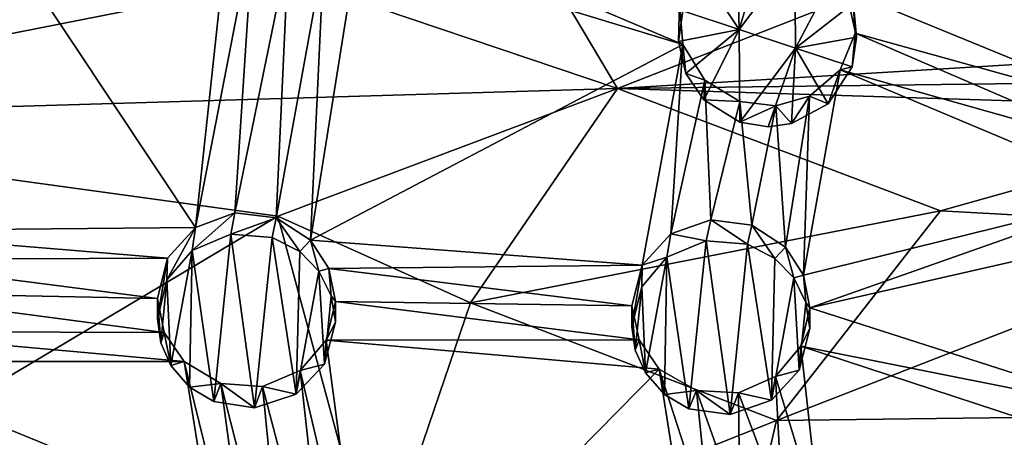
# Model space of a CAD drawing. Extents: x -42 to 92, y -302 to 432.
# Drawn here: x 12 to 29, y 254 to 261 of the extents above; entities that cross this region are included whole.
import ezdxf

# ---------------------------------------------------------------- set-up
doc = ezdxf.new("R2010")
doc.units = 0
doc.header["$MEASUREMENT"] = 0

msp = doc.modelspace()

# ---------------------------------------------------------------- linework, layer by layer
for points in [[(10.263721, 265.312103, 10.476702), (9.076919, 257.91272, 9.17167), (15.141703, 257.972137, 9.894333)], [(10.263721, 265.312103, 10.476702), (15.141703, 257.972137, 9.894333), (15.748615, 263.613861, 10.853382)], [(16.752638, 262.178894, -9.365986), (4.672098, 259.792236, -7.502575), (11.54616, 265.022552, -7.91037)], [(27.757084, 264.57135, 11.907177), (31.729815, 260.3284, 11.435816), (28.269768, 265.00708, 11.994344)], [(28.269768, 265.00708, 11.994344), (31.729815, 260.3284, 11.435816), (33.819752, 262.691711, 11.865298)], [(27.757084, 264.57135, 11.907177), (26.217125, 261.922821, 11.431911), (31.184931, 259.882813, 11.344398)], [(27.757084, 264.57135, 11.907177), (31.184931, 259.882813, 11.344398), (31.729815, 260.3284, 11.435816)], [(16.752638, 262.178894, -9.365986), (20.222214, 263.741272, -9.563164), (22.257511, 260.314972, -10.470387)], [(27.91901, 262.539154, -10.663311), (22.257511, 260.314972, -10.470387), (20.222214, 263.741272, -9.563164)], [(15.748615, 263.613861, 10.853382), (15.141703, 257.972137, 9.894333), (16.118698, 263.013855, 10.801764)], [(17.875732, 262.725372, 10.927739), (23.357323, 261.055695, 11.115387), (18.397717, 263.167877, 11.04193)], [(18.397717, 263.167877, 11.04193), (23.357323, 261.055695, 11.115387), (23.30353, 261.756622, 11.220901)], [(16.118698, 263.013855, 10.801764), (15.141703, 257.972137, 9.894333), (15.806179, 258.214874, 10.00405)], [(16.118698, 263.013855, 10.801764), (15.806179, 258.214874, 10.00405), (16.711975, 262.644867, 10.805069)], [(33.887375, 261.018005, -11.384212), (27.91901, 262.539154, -10.663311), (33.649494, 262.86203, -11.020546)], [(16.711975, 262.644867, 10.805069), (15.806179, 258.214874, 10.00405), (16.502554, 258.130157, 10.059382)], [(16.711975, 262.644867, 10.805069), (16.502554, 258.130157, 10.059382), (17.307753, 262.568634, 10.850788)], [(17.875732, 262.725372, 10.927739), (17.079931, 257.754089, 10.051246), (23.357323, 261.055695, 11.115387)], [(17.307753, 262.568634, 10.850788), (17.079931, 257.754089, 10.051246), (17.875732, 262.725372, 10.927739)], [(24.308113, 261.309723, 13.24757), (24.700708, 262.633148, 13.474547), (24.275324, 262.55304, 13.434853)], [(24.308113, 261.309723, 13.24757), (25.247187, 262.556854, 13.496819), (24.700708, 262.633148, 13.474547)], [(17.307753, 262.568634, 10.850788), (16.502554, 258.130157, 10.059382), (17.079931, 257.754089, 10.051246)], [(33.887375, 261.018005, -11.384212), (22.257511, 260.314972, -10.470387), (27.91901, 262.539154, -10.663311)], [(23.71814, 262.207397, 13.345927), (24.308113, 261.309723, 13.24757), (24.275324, 262.55304, 13.434853)], [(24.308113, 261.309723, 13.24757), (25.259277, 260.993866, 13.258461), (25.247187, 262.556854, 13.496819)], [(25.259277, 260.993866, 13.258461), (25.868862, 262.164063, 13.474472), (25.247187, 262.556854, 13.496819)], [(16.752638, 262.178894, -9.365986), (22.257511, 260.314972, -10.470387), (4.672098, 259.792236, -7.502575)], [(23.357149, 261.625916, 13.232666), (24.308113, 261.309723, 13.24757), (23.71814, 262.207397, 13.345927)], [(25.259277, 260.993866, 13.258461), (26.169748, 261.704041, 13.422142), (25.868862, 262.164063, 13.474472)], [(26.169748, 261.704041, 13.422142), (26.282942, 261.181244, 13.348079), (26.217125, 261.922821, 11.431911)], [(26.217125, 261.922821, 11.431911), (26.264519, 261.246918, 11.330112), (31.184931, 259.882813, 11.344398)], [(26.282942, 261.181244, 13.348079), (26.264519, 261.246918, 11.330112), (26.217125, 261.922821, 11.431911)], [(23.28495, 261.108368, 13.147832), (23.30353, 261.756622, 11.220901), (23.357323, 261.055695, 11.115387)], [(23.28495, 261.108368, 13.147832), (23.357149, 261.625916, 13.232666), (23.30353, 261.756622, 11.220901)], [(23.28495, 261.108368, 13.147832), (24.308113, 261.309723, 13.24757), (23.357149, 261.625916, 13.232666)], [(25.259277, 260.993866, 13.258461), (26.282942, 261.181244, 13.348079), (26.169748, 261.704041, 13.422142)], [(23.410643, 260.570068, 13.07194), (24.308113, 261.309723, 13.24757), (23.28495, 261.108368, 13.147832)], [(23.410643, 260.570068, 13.07194), (23.713428, 260.124695, 13.022201), (24.308113, 261.309723, 13.24757)], [(23.713428, 260.124695, 13.022201), (24.320204, 259.747345, 13.001286), (24.308113, 261.309723, 13.24757)], [(24.320204, 259.747345, 13.001286), (25.259277, 260.993866, 13.258461), (24.308113, 261.309723, 13.24757)], [(26.264519, 261.246918, 11.330112), (26.008823, 260.631134, 11.218023), (30.911636, 259.2453, 11.229847)], [(26.21064, 260.678314, 13.265347), (26.008823, 260.631134, 11.218023), (26.264519, 261.246918, 11.330112)], [(26.282942, 261.181244, 13.348079), (26.21064, 260.678314, 13.265347), (26.264519, 261.246918, 11.330112)], [(26.264519, 261.246918, 11.330112), (30.911636, 259.2453, 11.229847), (31.184931, 259.882813, 11.344398)], [(23.410643, 260.570068, 13.07194), (23.28495, 261.108368, 13.147832), (23.357323, 261.055695, 11.115387)], [(25.259277, 260.993866, 13.258461), (26.21064, 260.678314, 13.265347), (26.282942, 261.181244, 13.348079)], [(17.079931, 257.754089, 10.051246), (22.672825, 257.334167, 10.451138), (23.357323, 261.055695, 11.115387)], [(33.887375, 261.018005, -11.384212), (39.999741, 260.533386, -11.708565), (22.257511, 260.314972, -10.470387)], [(23.357323, 261.055695, 11.115387), (22.672825, 257.334167, 10.451138), (23.154411, 257.860931, 10.576582)], [(23.357323, 261.055695, 11.115387), (23.154411, 257.860931, 10.576582), (23.729406, 260.457672, 11.046161)], [(23.410643, 260.570068, 13.07194), (23.357323, 261.055695, 11.115387), (23.729406, 260.457672, 11.046161)], [(24.320204, 259.747345, 13.001286), (24.796087, 259.670258, 13.018834), (25.259277, 260.993866, 13.258461)], [(24.796087, 259.670258, 13.018834), (25.191273, 259.721741, 13.051689), (25.259277, 260.993866, 13.258461)], [(25.191273, 259.721741, 13.051689), (25.807852, 260.05777, 13.143437), (25.259277, 260.993866, 13.258461)], [(25.259277, 260.993866, 13.258461), (25.807852, 260.05777, 13.143437), (26.21064, 260.678314, 13.265347)], [(26.008823, 260.631134, 11.218023), (25.392424, 257.166229, 10.604189), (30.966831, 258.541718, 11.115054)], [(25.492239, 260.18573, 11.116113), (25.392424, 257.166229, 10.604189), (26.008823, 260.631134, 11.218023)], [(25.807852, 260.05777, 13.143437), (25.492239, 260.18573, 11.116113), (26.008823, 260.631134, 11.218023)], [(26.21064, 260.678314, 13.265347), (25.807852, 260.05777, 13.143437), (26.008823, 260.631134, 11.218023)], [(26.008823, 260.631134, 11.218023), (30.966831, 258.541718, 11.115054), (30.911636, 259.2453, 11.229847)], [(33.776371, 259.957611, -11.564953), (22.257511, 260.314972, -10.470387), (39.999741, 260.533386, -11.708565)], [(23.729406, 260.457672, 11.046161), (23.154411, 257.860931, 10.576582), (23.82679, 258.100677, 10.663969)], [(23.713428, 260.124695, 13.022201), (23.410643, 260.570068, 13.07194), (23.729406, 260.457672, 11.046161)], [(23.713428, 260.124695, 13.022201), (23.729406, 260.457672, 11.046161), (24.320183, 260.095947, 11.027367)], [(23.729406, 260.457672, 11.046161), (23.82679, 258.100677, 10.663969), (24.320183, 260.095947, 11.027367)], [(16.530422, 258.161163, -10.039963), (4.672098, 259.792236, -7.502575), (22.257511, 260.314972, -10.470387)], [(16.530422, 258.161163, -10.039963), (22.257511, 260.314972, -10.470387), (19.780687, 256.697906, -10.743626)], [(27.69879, 258.249512, -11.399529), (19.780687, 256.697906, -10.743626), (22.257511, 260.314972, -10.470387)], [(33.776371, 259.957611, -11.564953), (27.69879, 258.249512, -11.399529), (22.257511, 260.314972, -10.470387)], [(24.320204, 259.747345, 13.001286), (23.713428, 260.124695, 13.022201), (24.320183, 260.095947, 11.027367)], [(24.320183, 260.095947, 11.027367), (23.82679, 258.100677, 10.663969), (24.519863, 258.011719, 10.694676)], [(24.320183, 260.095947, 11.027367), (24.519863, 258.011719, 10.694676), (24.923361, 260.022552, 11.054512)], [(24.320204, 259.747345, 13.001286), (24.320183, 260.095947, 11.027367), (24.923361, 260.022552, 11.054512)], [(24.923361, 260.022552, 11.054512), (25.08704, 257.637177, 10.666765), (25.492239, 260.18573, 11.116113)], [(25.191273, 259.721741, 13.051689), (24.923361, 260.022552, 11.054512), (25.492239, 260.18573, 11.116113)], [(25.492239, 260.18573, 11.116113), (25.08704, 257.637177, 10.666765), (25.392424, 257.166229, 10.604189)], [(25.807852, 260.05777, 13.143437), (25.191273, 259.721741, 13.051689), (25.492239, 260.18573, 11.116113)], [(24.796087, 259.670258, 13.018834), (24.320204, 259.747345, 13.001286), (24.923361, 260.022552, 11.054512)], [(24.923361, 260.022552, 11.054512), (24.519863, 258.011719, 10.694676), (25.08704, 257.637177, 10.666765)], [(25.191273, 259.721741, 13.051689), (24.796087, 259.670258, 13.018834), (24.923361, 260.022552, 11.054512)], [(33.776371, 259.957611, -11.564953), (33.230179, 257.949066, -11.859905), (27.69879, 258.249512, -11.399529)], [(16.530422, 258.161163, -10.039963), (11.108414, 254.925323, -9.607174), (4.672098, 259.792236, -7.502575)], [(25.392424, 257.166229, 10.604189), (25.500519, 256.614258, 10.514047), (30.966831, 258.541718, 11.115054)], [(25.500519, 256.614258, 10.514047), (31.343912, 257.944641, 11.028097), (30.966831, 258.541718, 11.115054)], [(16.530422, 258.161163, -10.039963), (18.190722, 252.022217, -11.158241), (11.108414, 254.925323, -9.607174)], [(15.085125, 257.582794, 11.86163), (15.806179, 258.214874, 10.00405), (15.141703, 257.972137, 9.894333)], [(15.085125, 257.582794, 11.86163), (15.735804, 257.855591, 11.974979), (15.806179, 258.214874, 10.00405)], [(15.735804, 257.855591, 11.974979), (16.502554, 258.130157, 10.059382), (15.806179, 258.214874, 10.00405)], [(15.735804, 257.855591, 11.974979), (16.436478, 257.803253, 12.03527), (16.502554, 258.130157, 10.059382)], [(16.436478, 257.803253, 12.03527), (16.898659, 257.565399, 12.039518), (16.502554, 258.130157, 10.059382)], [(16.898659, 257.565399, 12.039518), (17.079931, 257.754089, 10.051246), (16.502554, 258.130157, 10.059382)], [(16.530422, 258.161163, -10.039963), (19.780687, 256.697906, -10.743626), (18.190722, 252.022217, -11.158241)], [(27.69879, 258.249512, -11.399529), (24.936974, 254.712311, -11.651314), (19.780687, 256.697906, -10.743626)], [(23.749212, 257.742798, 12.631103), (23.82679, 258.100677, 10.663969), (23.154411, 257.860931, 10.576582)], [(23.749212, 257.742798, 12.631103), (24.450388, 257.687317, 12.667681), (23.82679, 258.100677, 10.663969)], [(24.450388, 257.687317, 12.667681), (24.519863, 258.011719, 10.694676), (23.82679, 258.100677, 10.663969)], [(27.69879, 258.249512, -11.399529), (33.230179, 257.949066, -11.859905), (24.936974, 254.712311, -11.651314)], [(9.076919, 257.91272, 9.17167), (14.669615, 257.449951, 9.754477), (15.141703, 257.972137, 9.894333)], [(14.662237, 257.086731, 11.731691), (15.141703, 257.972137, 9.894333), (14.669615, 257.449951, 9.754477)], [(14.662237, 257.086731, 11.731691), (15.085125, 257.582794, 11.86163), (15.141703, 257.972137, 9.894333)], [(24.450388, 257.687317, 12.667681), (24.908869, 257.448669, 12.656025), (24.519863, 258.011719, 10.694676)], [(24.908869, 257.448669, 12.656025), (25.08704, 257.637177, 10.666765), (24.519863, 258.011719, 10.694676)], [(30.776253, 254.784149, -12.154068), (24.936974, 254.712311, -11.651314), (33.230179, 257.949066, -11.859905)], [(25.500519, 256.614258, 10.514047), (31.065002, 254.823639, 10.464708), (31.343912, 257.944641, 11.028097)], [(9.076919, 257.91272, 9.17167), (9.391005, 257.431091, 9.129342), (14.669615, 257.449951, 9.754477)], [(15.085125, 257.582794, 11.86163), (15.450697, 255.032593, 11.448818), (15.735804, 257.855591, 11.974979)], [(15.735804, 257.855591, 11.974979), (15.450697, 255.032593, 11.448818), (16.139071, 254.924469, 11.497821)], [(15.735804, 257.855591, 11.974979), (16.139071, 254.924469, 11.497821), (16.436478, 257.803253, 12.03527)], [(16.436478, 257.803253, 12.03527), (16.139071, 254.924469, 11.497821), (16.840847, 255.159363, 11.609228)], [(16.436478, 257.803253, 12.03527), (16.840847, 255.159363, 11.609228), (16.898659, 257.565399, 12.039518)], [(23.090034, 257.467621, 12.538787), (23.154411, 257.860931, 10.576582), (22.672825, 257.334167, 10.451138)], [(23.090034, 257.467621, 12.538787), (23.749212, 257.742798, 12.631103), (23.154411, 257.860931, 10.576582)], [(16.898659, 257.565399, 12.039518), (17.221546, 257.234924, 12.0137), (17.079931, 257.754089, 10.051246)], [(17.079931, 257.754089, 10.051246), (17.391317, 257.276703, 9.998515), (22.672825, 257.334167, 10.451138)], [(17.221546, 257.234924, 12.0137), (17.391317, 257.276703, 9.998515), (17.079931, 257.754089, 10.051246)], [(23.090034, 257.467621, 12.538787), (23.459806, 254.912018, 12.112707), (23.749212, 257.742798, 12.631103)], [(23.749212, 257.742798, 12.631103), (23.459806, 254.912018, 12.112707), (24.156878, 254.8125, 12.141214)], [(23.749212, 257.742798, 12.631103), (24.156878, 254.8125, 12.141214), (24.450388, 257.687317, 12.667681)], [(24.450388, 257.687317, 12.667681), (24.156878, 254.8125, 12.141214), (24.851757, 255.057678, 12.23039)], [(24.450388, 257.687317, 12.667681), (24.851757, 255.057678, 12.23039), (24.908869, 257.448669, 12.656025)], [(24.908869, 257.448669, 12.656025), (25.227955, 257.118317, 12.619228), (25.08704, 257.637177, 10.666765)], [(25.227955, 257.118317, 12.619228), (25.392424, 257.166229, 10.604189), (25.08704, 257.637177, 10.666765)], [(9.391005, 257.431091, 9.129342), (14.500917, 256.772003, 9.617912), (14.669615, 257.449951, 9.754477)], [(9.391005, 257.431091, 9.129342), (9.501097, 256.873169, 9.045836), (14.500917, 256.772003, 9.617912)], [(14.50094, 256.423523, 11.598209), (14.669615, 257.449951, 9.754477), (14.500917, 256.772003, 9.617912)], [(14.50094, 256.423523, 11.598209), (14.662237, 257.086731, 11.731691), (14.669615, 257.449951, 9.754477)], [(15.085125, 257.582794, 11.86163), (14.662237, 257.086731, 11.731691), (14.725426, 255.641754, 11.48319)], [(15.085125, 257.582794, 11.86163), (14.725426, 255.641754, 11.48319), (15.044012, 255.27655, 11.450494)], [(15.085125, 257.582794, 11.86163), (15.044012, 255.27655, 11.450494), (15.450697, 255.032593, 11.448818)], [(16.898659, 257.565399, 12.039518), (16.840847, 255.159363, 11.609228), (17.221546, 257.234924, 12.0137)], [(22.663946, 256.968842, 12.422219), (23.090034, 257.467621, 12.538787), (22.672825, 257.334167, 10.451138)], [(23.090034, 257.467621, 12.538787), (22.663946, 256.968842, 12.422219), (22.727736, 255.517151, 12.170231)], [(23.090034, 257.467621, 12.538787), (22.727736, 255.517151, 12.170231), (23.048721, 255.153259, 12.127457)], [(23.090034, 257.467621, 12.538787), (23.048721, 255.153259, 12.127457), (23.459806, 254.912018, 12.112707)], [(24.908869, 257.448669, 12.656025), (24.851757, 255.057678, 12.23039), (25.227955, 257.118317, 12.619228)], [(17.221546, 257.234924, 12.0137), (17.432337, 256.814331, 11.960513), (17.391317, 257.276703, 9.998515)], [(17.391317, 257.276703, 9.998515), (22.500629, 256.648834, 10.318816), (22.672825, 257.334167, 10.451138)], [(17.391317, 257.276703, 9.998515), (17.500809, 256.720215, 9.911615), (22.500629, 256.648834, 10.318816)], [(17.432337, 256.814331, 11.960513), (17.500809, 256.720215, 9.911615), (17.391317, 257.276703, 9.998515)], [(22.50065, 256.300385, 12.293426), (22.672825, 257.334167, 10.451138), (22.500629, 256.648834, 10.318816)], [(22.50065, 256.300385, 12.293426), (22.663946, 256.968842, 12.422219), (22.672825, 257.334167, 10.451138)], [(17.221546, 257.234924, 12.0137), (16.840847, 255.159363, 11.609228), (17.314533, 255.662628, 11.74551)], [(17.221546, 257.234924, 12.0137), (17.314533, 255.662628, 11.74551), (17.432337, 256.814331, 11.960513)], [(25.227955, 257.118317, 12.619228), (24.851757, 255.057678, 12.23039), (25.318842, 255.564301, 12.350863)], [(25.227955, 257.118317, 12.619228), (25.433645, 256.703735, 12.559598), (25.392424, 257.166229, 10.604189)], [(25.227955, 257.118317, 12.619228), (25.318842, 255.564301, 12.350863), (25.433645, 256.703735, 12.559598)], [(25.433645, 256.703735, 12.559598), (25.500519, 256.614258, 10.514047), (25.392424, 257.166229, 10.604189)], [(14.662237, 257.086731, 11.731691), (14.50094, 256.423523, 11.598209), (14.555935, 256.026367, 11.533885)], [(14.662237, 257.086731, 11.731691), (14.555935, 256.026367, 11.533885), (14.725426, 255.641754, 11.48319)], [(22.663946, 256.968842, 12.422219), (22.50065, 256.300385, 12.293426), (22.556345, 255.901825, 12.226812)], [(22.663946, 256.968842, 12.422219), (22.556345, 255.901825, 12.226812), (22.727736, 255.517151, 12.170231)], [(9.501097, 256.873169, 9.045836), (9.343199, 256.217468, 8.908795), (14.61731, 256.19989, 9.528689)], [(9.501097, 256.873169, 9.045836), (14.61731, 256.19989, 9.528689), (14.500917, 256.772003, 9.617912)], [(14.555935, 256.026367, 11.533885), (14.50094, 256.423523, 11.598209), (14.500917, 256.772003, 9.617912)], [(14.555935, 256.026367, 11.533885), (14.500917, 256.772003, 9.617912), (14.61731, 256.19989, 9.528689)], [(17.432337, 256.814331, 11.960513), (17.314533, 255.662628, 11.74551), (17.500832, 256.371338, 11.889547)], [(17.432337, 256.814331, 11.960513), (17.500832, 256.371338, 11.889547), (17.500809, 256.720215, 9.911615)], [(17.500809, 256.720215, 9.911615), (17.344212, 256.066528, 9.780319), (22.619219, 256.071808, 10.224973)], [(17.500832, 256.371338, 11.889547), (17.344212, 256.066528, 9.780319), (17.500809, 256.720215, 9.911615)], [(17.500809, 256.720215, 9.911615), (22.619219, 256.071808, 10.224973), (22.500629, 256.648834, 10.318816)], [(19.780687, 256.697906, -10.743626), (24.936974, 254.712311, -11.651314), (18.190722, 252.022217, -11.158241)], [(22.556345, 255.901825, 12.226812), (22.50065, 256.300385, 12.293426), (22.500629, 256.648834, 10.318816)], [(22.556345, 255.901825, 12.226812), (22.500629, 256.648834, 10.318816), (22.619219, 256.071808, 10.224973)], [(25.433645, 256.703735, 12.559598), (25.318842, 255.564301, 12.350863), (25.50054, 256.266541, 12.487004)], [(25.500519, 256.614258, 10.514047), (25.347019, 255.96579, 10.389242), (31.065002, 254.823639, 10.464708)], [(25.50054, 256.266541, 12.487004), (25.347019, 255.96579, 10.389242), (25.500519, 256.614258, 10.514047)], [(25.433645, 256.703735, 12.559598), (25.50054, 256.266541, 12.487004), (25.500519, 256.614258, 10.514047)], [(17.500832, 256.371338, 11.889547), (17.314533, 255.662628, 11.74551), (17.344212, 256.066528, 9.780319)], [(25.50054, 256.266541, 12.487004), (25.318842, 255.564301, 12.350863), (25.347019, 255.96579, 10.389242)], [(9.343199, 256.217468, 8.908795), (8.903311, 255.706787, 8.759196), (14.951595, 255.70929, 9.475855)], [(9.343199, 256.217468, 8.908795), (14.951595, 255.70929, 9.475855), (14.61731, 256.19989, 9.528689)], [(14.725426, 255.641754, 11.48319), (14.555935, 256.026367, 11.533885), (14.61731, 256.19989, 9.528689)], [(14.725426, 255.641754, 11.48319), (14.61731, 256.19989, 9.528689), (14.951595, 255.70929, 9.475855)], [(17.344212, 256.066528, 9.780319), (16.908724, 255.554535, 9.646184), (18.068649, 250.609833, 8.805484)], [(17.314533, 255.662628, 11.74551), (16.908724, 255.554535, 9.646184), (17.344212, 256.066528, 9.780319)], [(17.344212, 256.066528, 9.780319), (22.959204, 255.580353, 10.161229), (22.619219, 256.071808, 10.224973)], [(17.344212, 256.066528, 9.780319), (18.068649, 250.609833, 8.805484), (22.959204, 255.580353, 10.161229)], [(22.727736, 255.517151, 12.170231), (22.556345, 255.901825, 12.226812), (22.619219, 256.071808, 10.224973)], [(22.727736, 255.517151, 12.170231), (22.619219, 256.071808, 10.224973), (22.959204, 255.580353, 10.161229)], [(25.347019, 255.96579, 10.389242), (24.920631, 255.454376, 10.270424), (25.682487, 252.93161, 9.846174)], [(25.318842, 255.564301, 12.350863), (24.920631, 255.454376, 10.270424), (25.347019, 255.96579, 10.389242)], [(25.347019, 255.96579, 10.389242), (25.682487, 252.93161, 9.846174), (30.891806, 254.146484, 10.332676)], [(25.347019, 255.96579, 10.389242), (30.891806, 254.146484, 10.332676), (31.065002, 254.823639, 10.464708)], [(8.903311, 255.706787, 8.759196), (15.844027, 250.141571, 8.493484), (14.951595, 255.70929, 9.475855)], [(8.903311, 255.706787, 8.759196), (10.458307, 248.330933, 7.501361), (15.844027, 250.141571, 8.493484)], [(15.044012, 255.27655, 11.450494), (14.725426, 255.641754, 11.48319), (14.951595, 255.70929, 9.475855)], [(14.951595, 255.70929, 9.475855), (15.844027, 250.141571, 8.493484), (16.211716, 250.584473, 8.621325)], [(14.951595, 255.70929, 9.475855), (16.211716, 250.584473, 8.621325), (15.567669, 255.340149, 9.472784)], [(15.044012, 255.27655, 11.450494), (14.951595, 255.70929, 9.475855), (15.567669, 255.340149, 9.472784)], [(17.314533, 255.662628, 11.74551), (16.840847, 255.159363, 11.609228), (16.908724, 255.554535, 9.646184)], [(16.274746, 255.289276, 9.535459), (17.423874, 250.888306, 8.801284), (16.908724, 255.554535, 9.646184)], [(16.840847, 255.159363, 11.609228), (16.274746, 255.289276, 9.535459), (16.908724, 255.554535, 9.646184)], [(16.908724, 255.554535, 9.646184), (17.423874, 250.888306, 8.801284), (18.068649, 250.609833, 8.805484)], [(22.959204, 255.580353, 10.161229), (18.068649, 250.609833, 8.805484), (23.452766, 252.456329, 9.609328)], [(23.048721, 255.153259, 12.127457), (22.727736, 255.517151, 12.170231), (22.959204, 255.580353, 10.161229)], [(22.959204, 255.580353, 10.161229), (23.822157, 252.902496, 9.721361), (23.585178, 255.21701, 10.139066)], [(22.959204, 255.580353, 10.161229), (23.452766, 252.456329, 9.609328), (23.822157, 252.902496, 9.721361)], [(23.048721, 255.153259, 12.127457), (22.959204, 255.580353, 10.161229), (23.585178, 255.21701, 10.139066)], [(24.294752, 255.179565, 10.18018), (25.038912, 253.210175, 9.859922), (24.920631, 255.454376, 10.270424)], [(24.851757, 255.057678, 12.23039), (24.294752, 255.179565, 10.18018), (24.920631, 255.454376, 10.270424)], [(25.318842, 255.564301, 12.350863), (24.851757, 255.057678, 12.23039), (24.920631, 255.454376, 10.270424)], [(24.920631, 255.454376, 10.270424), (25.038912, 253.210175, 9.859922), (25.682487, 252.93161, 9.846174)], [(15.450697, 255.032593, 11.448818), (15.044012, 255.27655, 11.450494), (15.567669, 255.340149, 9.472784)], [(16.139071, 254.924469, 11.497821), (15.450697, 255.032593, 11.448818), (15.567669, 255.340149, 9.472784)], [(15.567669, 255.340149, 9.472784), (16.211716, 250.584473, 8.621325), (16.711901, 250.848358, 8.724369)], [(15.567669, 255.340149, 9.472784), (16.711901, 250.848358, 8.724369), (16.274746, 255.289276, 9.535459)], [(16.139071, 254.924469, 11.497821), (15.567669, 255.340149, 9.472784), (16.274746, 255.289276, 9.535459)], [(16.840847, 255.159363, 11.609228), (16.139071, 254.924469, 11.497821), (16.274746, 255.289276, 9.535459)], [(16.274746, 255.289276, 9.535459), (16.711901, 250.848358, 8.724369), (17.423874, 250.888306, 8.801284)], [(23.459806, 254.912018, 12.112707), (23.048721, 255.153259, 12.127457), (23.585178, 255.21701, 10.139066)], [(24.156878, 254.8125, 12.141214), (23.459806, 254.912018, 12.112707), (23.585178, 255.21701, 10.139066)], [(23.585178, 255.21701, 10.139066), (23.822157, 252.902496, 9.721361), (24.320139, 253.168091, 9.805313)], [(23.585178, 255.21701, 10.139066), (24.320139, 253.168091, 9.805313), (24.294752, 255.179565, 10.18018)], [(24.156878, 254.8125, 12.141214), (23.585178, 255.21701, 10.139066), (24.294752, 255.179565, 10.18018)], [(24.851757, 255.057678, 12.23039), (24.156878, 254.8125, 12.141214), (24.294752, 255.179565, 10.18018)], [(24.294752, 255.179565, 10.18018), (24.320139, 253.168091, 9.805313), (25.038912, 253.210175, 9.859922)], [(11.108414, 254.925323, -9.607174), (18.190722, 252.022217, -11.158241), (9.976624, 248.677124, -10.159058)], [(30.776253, 254.784149, -12.154068), (23.942789, 250.450317, -12.063717), (24.936974, 254.712311, -11.651314)], [(30.776253, 254.784149, -12.154068), (29.441879, 250.615234, -12.550991), (23.942789, 250.450317, -12.063717)], [(23.942789, 250.450317, -12.063717), (18.190722, 252.022217, -11.158241), (24.936974, 254.712311, -11.651314)]]:
    msp.add_3dface(points)

doc.saveas('drawing.dxf')
